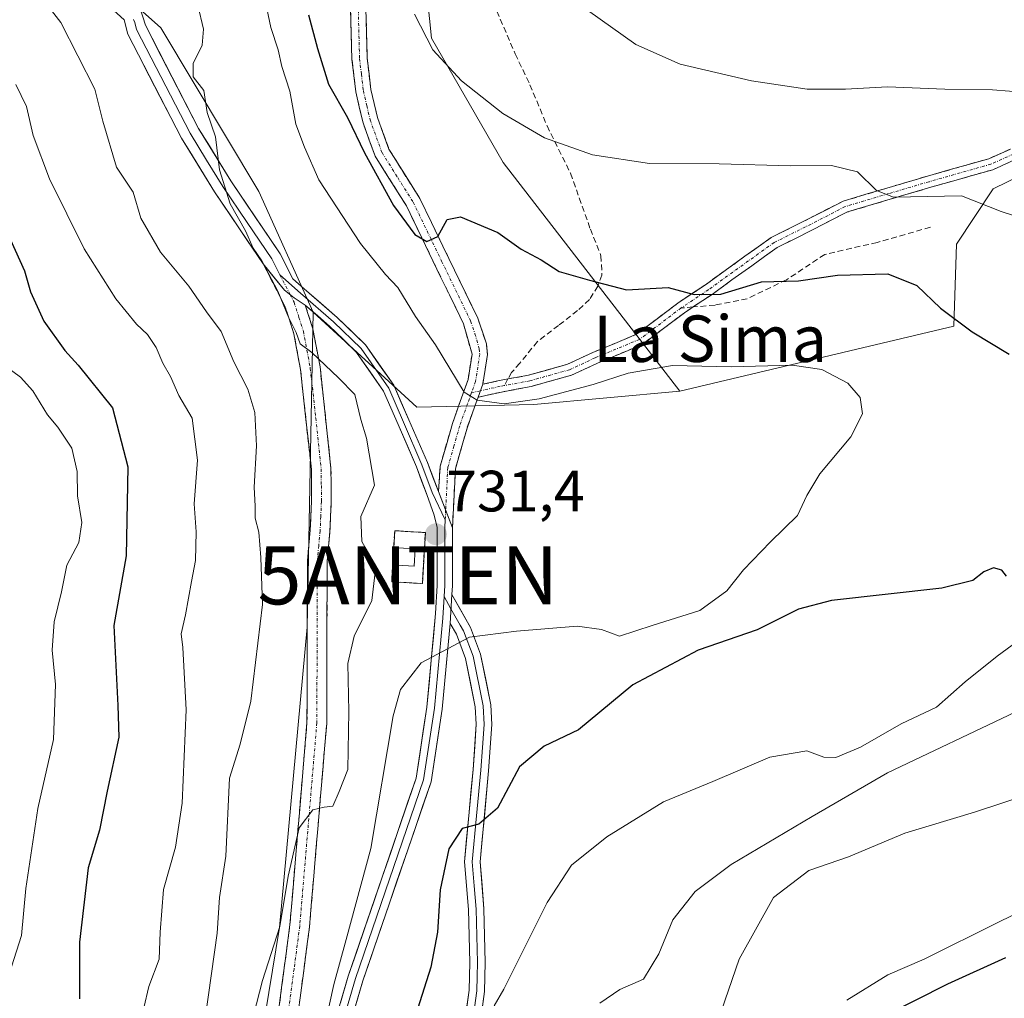
# Model space of a CAD drawing. Units: metres. Extents: x 573433 to 576877, y 4719568 to 4721918.
# Drawn here: x 573580 to 573749, y 4720472 to 4720640 of the extents above; entities that cross this region are included whole.
import ezdxf
from ezdxf.enums import TextEntityAlignment as Align

# ---------------------------------------------------------------- set-up
doc = ezdxf.new("R2010")
doc.units = ezdxf.units.M
doc.header["$MEASUREMENT"] = 0
for name, pattern in [('TRAZO_Y_PUNTO', [1, 0.5, -0.25, 0, -0.25]), ('TRAZOS', [0.75, 0.5, -0.25]), ('TRAZOSX2', [1.5, 1, -0.5])]:
    doc.linetypes.add(name, pattern=pattern)
doc.layers.get('0').update_dxf_attribs({"lineweight": 5})
for name, color, linetype, lineweight in [('Alambrada', 19, 'TRAZOS', 0), ('Antena puntual', 7, 'Continuous', 0), ('Arbolado forestal CxS', 92, 'Continuous', 0), ('Camino', 19, 'TRAZOSX2', 0), ('Camino Cxs', 19, 'Continuous', 0), ('Camino eje', 19, 'TRAZO_Y_PUNTO', 0), ('Carátula', 7, 'Continuous', 5), ('Curva de nivel maestra', 36, 'Continuous', 30), ('Curva de nivel normal', 36, 'Continuous', 0), ('Edificación ligera', 1, 'Continuous', 0), ('Edificación ligera Cxs', 1, 'Continuous', 0), ('Instalación de telecomunicaciones y medición', 135, 'TRAZOSX2', 0), ('Instalación de telecomunicaciones y medición Cxs', 135, 'Continuous', 0), ('Layer 0', 7, 'Continuous', 0), ('Matorral CxS', 135, 'Continuous', 0), ('Pastizal CxS', 92, 'Continuous', 0), ('Punto de cota en terreno', 7, 'Continuous', 0), ('Rótulo de punto de cota en terreno', 19, 'Continuous', 0), ('Senda', 19, 'TRAZOSX2', 0), ('Texto cartográfico', 19, 'Continuous', 0)]:
    doc.layers.add(name, color=color, linetype=linetype, lineweight=lineweight)
doc.styles.add('Arial', font='txt', dxfattribs={"height": 0.2})

# ---------------------------------------------------------------- blocks, each defined once
blk = doc.blocks.new('*U191')
at = {"layer": 'Curva de nivel normal', "color": 36, "linetype": 'Continuous', "lineweight": 0}
for points in [[(573647.74, 4720641.19, 720), (573650.91, 4720635.06, 720), (573655.82, 4720629.73, 720), (573662.95, 4720624.09, 720), (573670.11, 4720619.93, 720), (573678.38, 4720616.97, 720), (573688.23, 4720615.48, 720), (573700.18, 4720615.44, 720), (573712.51, 4720615.11, 720), (573719.56, 4720615.17, 720), (573724, 4720614.08, 720), (573727.28, 4720610.87, 720), (573730.23, 4720609.69, 720), (573741.93, 4720609.95, 720), (573748.72, 4720607.2, 720), (573765.62, 4720601.79, 720)], [(573756.02, 4720536.53, 720), (573748.04, 4720530.63, 720), (573742.56, 4720526.25, 720), (573737.62, 4720521.88, 720), (573731.51, 4720518.98, 720), (573724.51, 4720514.95, 720), (573720.27, 4720513.2, 720), (573718.21, 4720513.28, 720), (573715.27, 4720514.34, 720), (573708.93, 4720513.24, 720), (573699.12, 4720509.04, 720), (573690.59, 4720505.54, 720), (573680.84, 4720499.51, 720), (573674.8, 4720494.67, 720), (573670.59, 4720488.23, 720), (573663.14, 4720473.28, 720), (573661.46, 4720470.41, 720)]]:
    blk.add_polyline3d(points, dxfattribs=at)
blk = doc.blocks.new('5PATER')
at = {"layer": 'Carátula', "linetype": 'Continuous', "lineweight": 5}
h = blk.add_hatch(color=250, dxfattribs=at)
edge = h.paths.add_edge_path()
edge.add_ellipse((0, 0.01), major_axis=(-1.33, -1.34), ratio=0.999422, start_angle=0, end_angle=360)
blk = doc.blocks.new('5ANTEN')
blk.add_text('5ANTEN', height=10).set_placement((0, 0), align=Align.MIDDLE_CENTER)

msp = doc.modelspace()

# ---------------------------------------------------------------- linework, layer by layer
at = {"layer": 'Alambrada', "color": 19, "linetype": 'TRAZOS', "lineweight": 0}
msp.add_polyline3d([(573649.1, 4720543.15, 731.19), (573649.62, 4720551.93, 731.68), (573644.35, 4720552.25, 732.95), (573643.82, 4720543.46, 733.45), (573649.1, 4720543.15, 731.19)], dxfattribs=at)
at = {"layer": 'Arbolado forestal CxS', "color": 92, "linetype": 'Continuous', "lineweight": 0}
for points in [[(573452.22, 4720293.29, 748.39), (573448.06, 4720686.41, 785.58), (573454.09, 4720694.05, 781.77), (573457.04, 4720713.69, 774.42), (573449.18, 4720724.49, 772.95), (573447.64, 4720726.13, 772.82), (573447.11, 4720776.52, 757), (573470.08, 4720769.45, 756.18), (573488.09, 4720763.82, 756.45), (573503.86, 4720767.2, 754.57), (573516.24, 4720764.95, 753.22), (573527.5, 4720753.69, 750.74), (573544.39, 4720721.04, 744.13), (573565.78, 4720677.12, 739.42), (573582.67, 4720657.98, 737.07), (573604.06, 4720638.84, 735.35), (573620.95, 4720610.69, 734.53), (573630.29, 4720589.91, 734.23), (573629.28, 4720535.64, 735.99), (573624.49, 4720483.94, 734.24), (573610.52, 4720398.57, 732.23)], [(573503.86, 4720767.2, 754.57), (573516.24, 4720764.95, 753.22), (573527.5, 4720753.69, 750.74), (573544.39, 4720721.04, 744.13), (573565.78, 4720677.12, 739.42), (573582.67, 4720657.98, 737.07), (573604.06, 4720638.84, 735.35), (573620.95, 4720610.69, 734.53), (573630.29, 4720589.91, 734.23)], [(573630.29, 4720589.91, 734.23), (573629.28, 4720535.64, 735.99), (573624.49, 4720483.94, 734.24), (573610.52, 4720398.57, 732.23), (573582.32, 4720372.38, 735.52), (573566.78, 4720393.97, 744.94), (573510.55, 4720362.8, 741.26), (573487.29, 4720349.91, 743.56), (573475.88, 4720334.17, 742.86), (573474.05, 4720317.56, 741.72), (573477.22, 4720306.29, 740.17)]]:
    msp.add_polyline3d(points, dxfattribs=at)
at = {"layer": 'Camino', "color": 19, "linetype": 'TRAZOSX2', "lineweight": 0}
for points in [[(573636.35, 4720673.16), (573638.55, 4720660.93), (573639.04, 4720655.14), (573639.61, 4720633.64), (573640.24, 4720628.26), (573641.38, 4720623.4), (573643.35, 4720617.94), (573648.66, 4720609.48), (573658.63, 4720588.87), (573660.13, 4720584.46), (573660.31, 4720582.58), (573659.49, 4720577.47)], [(573651.88, 4720558.99), (573652.17, 4720563.35), (573654.28, 4720570.74), (573656.97, 4720578.27), (573657.65, 4720582.66), (573656.18, 4720587.87), (573646.35, 4720608.2), (573640.96, 4720616.77), (573638.84, 4720622.65), (573637.64, 4720627.81), (573636.97, 4720633.45), (573636.4, 4720655)], [(573663.83, 4720578.38), (573667.37, 4720579.04), (573674.08, 4720580.92), (573678.47, 4720582.95), (573685.99, 4720586.09), (573693.06, 4720591.43), (573697.83, 4720594.61), (573704.64, 4720599.52), (573709.15, 4720602.74), (573715.57, 4720605.95), (573721.52, 4720609), (573729.07, 4720611.25), (573736.06, 4720613.32), (573746.63, 4720616.32), (573761.51, 4720622.96)], [(573762.29, 4720621.12), (573747.32, 4720614.43), (573736.62, 4720611.4), (573729.64, 4720609.34), (573722.27, 4720607.14), (573716.47, 4720604.16), (573710.19, 4720601.02), (573705.81, 4720597.89), (573698.97, 4720592.96), (573695.7, 4720590.78)], [(573614.65, 4720403.14), (573615.26, 4720416.7), (573617.57, 4720438.7), (573620.71, 4720454.48), (573624.34, 4720469.51), (573626.3, 4720484.38), (573629.24, 4720519.21), (573629.32, 4720547.15), (573629.81, 4720552.32), (573630.03, 4720557.31), (573629.99, 4720562.8), (573628.13, 4720579.99), (573626.98, 4720586.17), (573625.45, 4720590.94), (573621.7, 4720598.21)], [(573628.95, 4720591.11), (573630.26, 4720587), (573631.49, 4720580.49), (573633.37, 4720563), (573633.42, 4720557.25), (573633.18, 4720552.09), (573632.71, 4720546.99), (573632.63, 4720519.06), (573629.67, 4720484.02), (573627.67, 4720468.89), (573624.02, 4720453.75), (573620.92, 4720438.19), (573618.64, 4720416.44), (573618.52, 4720413.85)], [(573695.7, 4720590.78), (573694.21, 4720589.79), (573686.99, 4720584.34), (573679.27, 4720581.12), (573674.77, 4720579.03), (573667.83, 4720577.09), (573662.72, 4720576.14), (573658.69, 4720575.25)], [(573659.49, 4720577.47), (573662.32, 4720578.1), (573663.83, 4720578.38)], [(573658.69, 4720575.25), (573656.79, 4720569.94), (573654.79, 4720562.91), (573654.28, 4720552.74)]]:
    msp.add_lwpolyline(points, dxfattribs=at)
at = {"layer": 'Camino Cxs', "color": 19, "linetype": 'Continuous', "lineweight": 0}
for points in [[(573621.7, 4720598.21), (573625.38, 4720593.65), (573627.02, 4720592.38), (573628.95, 4720591.11)], [(573659.49, 4720577.47), (573658.69, 4720575.25)], [(573659.49, 4720577.47), (573658.69, 4720575.25)], [(573651.88, 4720558.99), (573654.28, 4720552.74)]]:
    msp.add_lwpolyline(points, dxfattribs=at)
for points in [[(573639.38, 4720642.24, 721.49), (573639.5, 4720637.94, 721.93), (573639.61, 4720633.64, 722.44), (573639.93, 4720630.95, 722.72), (573640.24, 4720628.26, 722.98), (573641.38, 4720623.4, 723.21), (573642.37, 4720620.67, 723.34), (573643.35, 4720617.94, 723.58), (573646.01, 4720613.71, 723.89), (573648.66, 4720609.48, 724.2), (573650.65, 4720605.36, 724.66), (573652.65, 4720601.24, 725.13), (573654.64, 4720597.11, 725.73), (573656.64, 4720592.99, 726.43), (573658.63, 4720588.87, 727.19), (573660.13, 4720584.46, 728.34), (573660.31, 4720582.58, 728.71), (573659.9, 4720580.03, 728.95), (573659.49, 4720577.47, 729.31), (573659.49, 4720577.47, 729.31), (573658.69, 4720575.25, 729.74), (573658.14, 4720573.71, 730.03), (573656.79, 4720569.94, 730.73), (573655.79, 4720566.43, 731.18), (573654.79, 4720562.91, 731.48), (573654.62, 4720559.52, 731.71), (573654.45, 4720556.13, 731.68), (573654.28, 4720552.74, 731.52), (573653.08, 4720555.86, 731.58), (573651.88, 4720558.99, 731.54), (573652.17, 4720563.35, 731.38), (573653.23, 4720567.05, 731.24), (573654.28, 4720570.74, 730.84), (573655.63, 4720574.51, 730.08), (573656.97, 4720578.27, 729.09), (573657.65, 4720582.66, 728.41), (573656.92, 4720585.27, 727.86), (573656.18, 4720587.87, 727.43), (573654.21, 4720591.94, 726.77), (573652.25, 4720596, 725.86), (573650.28, 4720600.07, 725.58), (573648.32, 4720604.13, 724.81), (573646.35, 4720608.2, 724.35), (573644.55, 4720611.06, 724.69), (573642.76, 4720613.91, 724.15), (573640.96, 4720616.77, 724.1), (573639.9, 4720619.71, 724.18), (573638.84, 4720622.65, 724.17), (573638.24, 4720625.23, 723.85), (573637.64, 4720627.81, 723.38), (573637.31, 4720630.63, 722.91), (573636.97, 4720633.45, 722.45), (573636.86, 4720637.76, 722.09), (573636.74, 4720642.07, 721.65)], [(573751.06, 4720616.11, 717.96), (573747.32, 4720614.43, 718.19), (573743.75, 4720613.42, 718.36), (573740.18, 4720612.41, 718.85), (573736.62, 4720611.4, 719.49), (573733.13, 4720610.37, 719.68), (573729.64, 4720609.34, 719.92), (573725.95, 4720608.24, 720.43), (573722.27, 4720607.14, 721.44), (573719.37, 4720605.65, 722.16), (573716.47, 4720604.16, 722.34), (573713.33, 4720602.59, 722.77), (573710.19, 4720601.02, 723.34), (573708, 4720599.46, 723.64), (573705.81, 4720597.89, 723.88), (573702.39, 4720595.43, 724.53), (573698.97, 4720592.96, 725.02), (573696.59, 4720591.38, 725.65), (573694.21, 4720589.79, 725.88), (573690.6, 4720587.07, 726.52), (573686.99, 4720584.34, 727.27), (573683.13, 4720582.73, 727.51), (573679.27, 4720581.12, 728.19), (573674.77, 4720579.03, 728.55), (573671.3, 4720578.06, 728.63), (573667.83, 4720577.09, 729.17), (573665.27, 4720576.62, 729.38), (573662.72, 4720576.14, 729.56), (573658.69, 4720575.25, 729.73), (573658.69, 4720575.25, 729.73), (573659.49, 4720577.47, 729.31), (573662.32, 4720578.1, 729.18), (573664.85, 4720578.57, 728.88), (573667.37, 4720579.04, 728.61), (573670.73, 4720579.98, 728.25), (573674.08, 4720580.92, 728.15), (573678.47, 4720582.95, 727.54), (573682.23, 4720584.52, 726.86), (573685.99, 4720586.09, 726.69), (573689.52, 4720588.76, 725.72), (573693.06, 4720591.43, 725.37), (573695.44, 4720593.02, 725.02), (573697.83, 4720594.61, 724.69), (573701.23, 4720597.06, 724.29), (573704.64, 4720599.52, 723.65), (573706.9, 4720601.13, 723.27), (573709.15, 4720602.74, 722.87), (573712.36, 4720604.34, 722.38), (573715.57, 4720605.95, 722.1), (573718.54, 4720607.48, 721.65), (573721.52, 4720609, 720.89), (573725.29, 4720610.13, 720.25), (573729.07, 4720611.25, 719.73), (573732.57, 4720612.29, 719.31), (573736.06, 4720613.32, 718.94), (573739.59, 4720614.32, 718.42), (573743.11, 4720615.32, 718.02), (573746.63, 4720616.32, 717.7), (573750.35, 4720617.98, 717.36)], [(573624.34, 4720469.51, 733.59), (573624.99, 4720474.47, 733.76), (573625.65, 4720479.42, 734.04), (573626.3, 4720484.38, 734.07), (573626.72, 4720489.36, 734.31), (573627.14, 4720494.33, 734.63), (573627.56, 4720499.31, 734.97), (573627.98, 4720504.28, 735.3), (573628.4, 4720509.26, 735.66), (573628.82, 4720514.23, 735.88), (573629.24, 4720519.21, 736.15), (573629.25, 4720523.87, 736.22), (573629.27, 4720528.52, 736.31), (573629.28, 4720533.18, 736.69), (573629.29, 4720537.84, 737), (573629.31, 4720542.49, 736.98), (573629.32, 4720547.15, 736.67), (573629.57, 4720549.74, 736.45), (573629.81, 4720552.32, 736.29), (573630.03, 4720557.31, 736.02), (573630.01, 4720560.06, 735.98), (573629.99, 4720562.8, 736), (573629.53, 4720567.1, 735.98), (573629.06, 4720571.4, 735.93), (573628.6, 4720575.69, 735.86), (573628.13, 4720579.99, 735.63), (573627.56, 4720583.08, 735.25), (573626.98, 4720586.17, 734.93), (573626.22, 4720588.56, 734.94), (573625.45, 4720590.94, 735.18), (573623.58, 4720594.58, 735.43), (573621.7, 4720598.21, 734.9), (573623.54, 4720595.93, 735.19), (573625.38, 4720593.65, 734.93), (573627.02, 4720592.38, 734.53), (573628.95, 4720591.11, 734.43), (573628.95, 4720591.11, 734.43), (573630.26, 4720587, 734.52), (573630.88, 4720583.75, 735.03), (573631.49, 4720580.49, 735.07), (573631.96, 4720576.12, 735.09), (573632.43, 4720571.75, 735.24), (573632.9, 4720567.37, 735.48), (573633.37, 4720563, 735.62), (573633.4, 4720560.13, 735.69), (573633.42, 4720557.25, 735.68), (573633.3, 4720554.67, 735.58), (573633.18, 4720552.09, 735.63), (573632.95, 4720549.54, 735.79), (573632.71, 4720546.99, 735.99), (573632.7, 4720542.34, 736.26), (573632.68, 4720537.68, 736.2), (573632.67, 4720533.03, 735.84), (573632.66, 4720528.37, 735.66), (573632.64, 4720523.72, 735.48), (573632.63, 4720519.06, 735.64), (573632.26, 4720514.68, 735.52), (573631.89, 4720510.3, 735.29), (573631.52, 4720505.92, 735.03), (573631.15, 4720501.54, 734.8), (573630.78, 4720497.16, 734.62), (573630.41, 4720492.78, 734.43), (573630.04, 4720488.4, 734.23), (573629.67, 4720484.02, 733.99), (573629.17, 4720480.24, 733.36), (573628.67, 4720476.46, 732.92), (573628.17, 4720472.67, 732.72), (573627.67, 4720468.89, 732.7)]]:
    msp.add_polyline3d(points, dxfattribs=at)
at = {"layer": 'Camino eje', "color": 19, "linetype": 'TRAZO_Y_PUNTO', "lineweight": 0}
for points in [[(573635.02, 4720673.14), (573637.24, 4720660.76), (573637.72, 4720655.07), (573638.29, 4720633.55), (573638.61, 4720630.86), (573638.94, 4720628.04), (573639.54, 4720625.46), (573640.11, 4720623.03), (573642.16, 4720617.36), (573644.85, 4720613.07), (573647.51, 4720608.84), (573652.42, 4720598.68), (573657.41, 4720588.37), (573658.16, 4720586.17), (573658.89, 4720583.56), (573658.98, 4720582.62), (573658.26, 4720577.95), (573657.57, 4720576.03)], [(573761.9, 4720622.04), (573746.98, 4720615.38), (573736.34, 4720612.36), (573729.35, 4720610.3), (573721.89, 4720608.07), (573716.02, 4720605.06), (573709.67, 4720601.88), (573705.22, 4720598.71), (573698.4, 4720593.79), (573693.64, 4720590.61)], [(573624.58, 4720596.33), (573626.34, 4720592.9)], [(573626.34, 4720592.9), (573627.02, 4720591.59), (573627.86, 4720588.97), (573628.62, 4720586.59), (573629.24, 4720583.33), (573629.81, 4720580.24), (573630.74, 4720571.65), (573631.68, 4720562.9), (573631.71, 4720560.03), (573631.73, 4720557.28), (573631.61, 4720554.7), (573631.5, 4720552.21), (573631.26, 4720549.66), (573631.02, 4720547.07), (573630.94, 4720519.14), (573627.99, 4720484.2), (573627.01, 4720476.77), (573626.01, 4720469.2), (573623.73, 4720459.79), (573622.37, 4720454.12), (573619.25, 4720438.45), (573616.95, 4720416.57), (573616.89, 4720415.28), (573617.13, 4720410.24)], [(573693.64, 4720590.61), (573686.49, 4720585.21), (573678.87, 4720582.04), (573674.43, 4720579.97), (573667.6, 4720578.07), (573663.2, 4720577.24)], [(573663.2, 4720577.24), (573662.52, 4720577.12), (573659.09, 4720576.36)], [(573657.57, 4720576.03), (573656.88, 4720574.11), (573655.54, 4720570.34), (573654.54, 4720566.83), (573653.48, 4720563.13), (573653.11, 4720555.79)], [(573659.09, 4720576.36), (573657.57, 4720576.03)], [(573653.11, 4720555.79), (573653.03, 4720554.1)]]:
    msp.add_lwpolyline(points, dxfattribs=at)
at = {"layer": 'Curva de nivel maestra', "color": 36, "linetype": 'Continuous', "lineweight": 30}
for points in [[(573629.52, 4720641.1, 725), (573631.05, 4720635.3, 725), (573632.93, 4720629.18, 725), (573636.24, 4720623.4, 725), (573639.15, 4720617.35, 725), (573644.13, 4720608.28, 725), (573647.8, 4720603.28, 725), (573649.89, 4720602.06, 725), (573651.79, 4720602.92, 725), (573653.38, 4720605.83, 725), (573655.68, 4720606.32, 725), (573662.07, 4720603.63, 725), (573666.1, 4720600.74, 725), (573669.57, 4720598.93, 725), (573672.66, 4720596.9, 725), (573677.88, 4720595.41, 725), (573684.24, 4720593.73, 725), (573691.41, 4720594.11, 725), (573695.9, 4720592.94, 725), (573700.49, 4720593.01, 725), (573707.5, 4720595.12, 725), (573713.84, 4720595.26, 725), (573720.59, 4720596.29, 725), (573729.24, 4720596.51, 725), (573734.22, 4720594.48, 725), (573738.3, 4720590.6, 725), (573743.78, 4720586.53, 725), (573750.11, 4720582.67, 725)], [(573578.19, 4720602.33, 750), (573580.58, 4720597.03, 750), (573581.65, 4720593.4, 750), (573583.94, 4720588.36, 750), (573587.56, 4720583.29, 750), (573589.87, 4720580.78, 750), (573595.76, 4720573.39, 750), (573598.37, 4720563.24, 750), (573598.1, 4720547.94, 750), (573595.98, 4720535.9, 750), (573596.67, 4720522.15, 750), (573596.86, 4720516.69, 750), (573594.84, 4720507.39, 750), (573593.54, 4720500.7, 750), (573591.55, 4720494.17, 750), (573590.1, 4720481.37, 750), (573590.06, 4720471.65, 750)], [(573749.65, 4720544.45, 725), (573748.87, 4720545.46, 725), (573747.41, 4720545.83, 725), (573745.76, 4720545.16, 725), (573743.84, 4720543.65, 725), (573738.51, 4720542.33, 725), (573719.51, 4720540.25, 725), (573713.84, 4720538.74, 725), (573706.76, 4720535.16, 725), (573696.57, 4720531.67, 725), (573685.31, 4720525.72, 725), (573675.96, 4720517.94, 725), (573670.07, 4720515.15, 725), (573665.85, 4720511.57, 725), (573662.01, 4720504.48, 725), (573658.82, 4720501.72, 725), (573655.96, 4720500.96, 725), (573653.67, 4720497.44, 725), (573652.16, 4720490.43, 725), (573651.69, 4720483.12, 725), (573650.54, 4720477.11, 725), (573647.54, 4720467.48, 725)], [(573749.51, 4720478.67, 700), (573739.51, 4720474.17, 700), (573728.51, 4720468.58, 700)]]:
    msp.add_polyline3d(points, dxfattribs=at)
at = {"layer": 'Curva de nivel normal', "color": 36, "linetype": 'Continuous', "lineweight": 0}
for points in [[(573581.06, 4720647.31, 740), (573586.88, 4720639.8, 740), (573592.7, 4720628.28, 740), (573594.08, 4720622.81, 740), (573596.45, 4720614.85, 740), (573599.34, 4720610.56, 740), (573600.62, 4720606.1, 740), (573604.03, 4720600.25, 740), (573608.92, 4720594.36, 740), (573611.92, 4720589.93, 740), (573614.47, 4720586.58, 740), (573616.67, 4720581.33, 740), (573619.05, 4720576.62, 740), (573620.27, 4720572.6, 740), (573620.57, 4720566.85, 740), (573620.12, 4720559.74, 740), (573620.33, 4720556.47, 740), (573620.34, 4720554.43, 740), (573620.97, 4720551.98, 740), (573621.32, 4720547.61, 740), (573621.59, 4720539.57, 740), (573619.6, 4720522.92, 740), (573617.71, 4720515.49, 740), (573615.9, 4720509.62, 740), (573615.26, 4720496.21, 740), (573614.16, 4720489.06, 740), (573613.75, 4720482.96, 740), (573610.22, 4720457.62, 740)], [(573621.4, 4720646.6, 730), (573622.99, 4720638.9, 730), (573624.26, 4720635.04, 730), (573624.92, 4720632.2, 730), (573626.26, 4720627.97, 730), (573627.29, 4720622.25, 730), (573628.81, 4720618.3, 730), (573631.3, 4720612.69, 730), (573638.45, 4720601.7, 730), (573642.77, 4720596.35, 730), (573644.88, 4720594.12, 730), (573647.92, 4720589.17, 730), (573651.35, 4720584.26, 730), (573656.28, 4720576.12, 730), (573658.56, 4720574.71, 730), (573663.16, 4720574.1, 730), (573669.22, 4720574.94, 730), (573678.53, 4720577.43, 730), (573684.52, 4720579.37, 730), (573692.18, 4720580.69, 730), (573702.27, 4720580.49, 730), (573712.79, 4720580.74, 730), (573717.88, 4720580.04, 730), (573722.36, 4720577.68, 730), (573724.48, 4720575.18, 730), (573724.87, 4720572.37, 730), (573722.85, 4720568.4, 730), (573717.53, 4720562.03, 730), (573715.27, 4720558.33, 730), (573713.71, 4720554.89, 730), (573709.06, 4720550.34, 730), (573704.37, 4720545.54, 730), (573701.52, 4720541.87, 730), (573696.85, 4720538.49, 730), (573688.65, 4720535.95, 730), (573683.04, 4720534.07, 730), (573679.94, 4720535.21, 730), (573675.73, 4720535.82, 730), (573665.32, 4720534.96, 730), (573657.23, 4720533.89, 730), (573648.88, 4720529.49, 730), (573645.36, 4720524.9, 730), (573644.08, 4720520.37, 730), (573640.21, 4720497.5, 730), (573636, 4720481.87, 730), (573633.86, 4720474.11, 730), (573631.74, 4720464.44, 730)], [(573610.47, 4720642.74, 735), (573611.42, 4720638.6, 735), (573611.18, 4720635.85, 735), (573609.64, 4720632.71, 735), (573609.66, 4720630.43, 735), (573611.5, 4720628.06, 735), (573612.06, 4720624.28, 735), (573613.48, 4720620.06, 735), (573614.17, 4720614.42, 735), (573615.99, 4720608.57, 735), (573618.66, 4720603.91, 735), (573619.98, 4720600.89, 735), (573621.46, 4720598.71, 735), (573624.24, 4720593.48, 735), (573626.08, 4720589.03, 735), (573627.39, 4720586.41, 735), (573628.06, 4720584.46, 735), (573630.08, 4720582.94, 735), (573634.65, 4720578.56, 735), (573637.45, 4720575.7, 735), (573638.5, 4720571.43, 735), (573639.51, 4720568.18, 735), (573640.88, 4720560.08, 735), (573638.49, 4720554.68, 735), (573638.66, 4720550.41, 735), (573641.09, 4720546.1, 735), (573640.43, 4720540.26, 735), (573637.37, 4720534.1, 735), (573636.25, 4720529.38, 735), (573636.45, 4720521.14, 735), (573636.28, 4720511.14, 735), (573634.8, 4720507.36, 735), (573633.69, 4720504.84, 735), (573632.18, 4720504.65, 735), (573630.24, 4720504.17, 735), (573627.88, 4720501.11, 735), (573625.99, 4720492.77, 735), (573624.55, 4720484.11, 735), (573621.6, 4720474.77, 735), (573619.49, 4720466.77, 735)], [(573677.53, 4720641.91, 715), (573685.85, 4720636.01, 715), (573693.47, 4720632.58, 715), (573705.79, 4720629.71, 715), (573715.33, 4720628.32, 715), (573721.94, 4720628.28, 715), (573729.18, 4720628.72, 715), (573739.06, 4720628.31, 715), (573747.26, 4720628.19, 715), (573753.13, 4720627.72, 715)], [(573579.14, 4720629.08, 745), (573580.98, 4720625.32, 745), (573582.08, 4720620.34, 745), (573584.92, 4720612.84, 745), (573590.87, 4720600.79, 745), (573596.32, 4720592.19, 745), (573599.91, 4720587.81, 745), (573601.8, 4720586.04, 745), (573603.25, 4720583.83, 745), (573604.42, 4720581.12, 745), (573605.76, 4720578.82, 745), (573607.16, 4720575.54, 745), (573609.5, 4720571.61, 745), (573610.4, 4720564.38, 745), (573609.84, 4720556.86, 745), (573610.15, 4720552.04, 745), (573610.07, 4720547.1, 745), (573609.33, 4720543.51, 745), (573608.33, 4720537.76, 745), (573607.58, 4720534.52, 745), (573607.87, 4720532.12, 745), (573608.46, 4720521.43, 745), (573607.77, 4720505.35, 745), (573606.63, 4720497.75, 745), (573604.56, 4720490.44, 745), (573603.94, 4720483.11, 745), (573603.79, 4720478.44, 745), (573602.01, 4720473.77, 745), (573599.42, 4720462.72, 745)], [(573577.27, 4720580.67, 755), (573579.92, 4720578.71, 755), (573582.06, 4720576.33, 755), (573584.54, 4720572.21, 755), (573586.36, 4720570.06, 755), (573588.73, 4720566.46, 755), (573589.7, 4720562.43, 755), (573589.74, 4720558.24, 755), (573590.45, 4720553.67, 755), (573589.96, 4720550.24, 755), (573587.92, 4720546.34, 755), (573587, 4720541.72, 755), (573585.72, 4720536.57, 755), (573585.38, 4720531.7, 755), (573585.92, 4720525.78, 755), (573585.6, 4720516.27, 755), (573582.89, 4720504.42, 755), (573580.84, 4720490.65, 755), (573580.09, 4720482.55, 755), (573578.37, 4720477.15, 755)], [(573751.17, 4720520.98, 715), (573729.17, 4720510.54, 715), (573716.18, 4720503.03, 715), (573702.24, 4720494.76, 715), (573696.08, 4720490.13, 715), (573692.24, 4720485.21, 715), (573689.81, 4720479.37, 715), (573687.19, 4720475.04, 715), (573683.11, 4720473.24, 715), (573679.64, 4720470.91, 715)], [(573764.51, 4720510.52, 710), (573744.17, 4720503.78, 710), (573732.17, 4720500.18, 710), (573722.46, 4720496.08, 710), (573715.61, 4720493.74, 710), (573709.55, 4720489.06, 710), (573703.63, 4720478.44, 710), (573699.97, 4720467.77, 710)], [(573764.67, 4720492.83, 705), (573748.38, 4720484.87, 705), (573735.51, 4720478.46, 705), (573729.24, 4720475.74, 705), (573722.17, 4720471.38, 705)]]:
    msp.add_polyline3d(points, dxfattribs=at)
at = {"layer": 'Edificación ligera', "color": 1, "linetype": 'Continuous', "lineweight": 0}
msp.add_polyline3d([(573647.87, 4720549.13, 731.74), (573647.69, 4720546.14, 731.6), (573644.7, 4720546.32, 732.81), (573644.87, 4720549.31, 732.7), (573647.87, 4720549.13, 731.74)], dxfattribs=at)
at = {"layer": 'Edificación ligera Cxs', "color": 1, "linetype": 'Continuous', "lineweight": 0}
msp.add_polyline3d([(573647.87, 4720549.13, 731.74), (573647.69, 4720546.14, 731.6), (573644.7, 4720546.32, 732.81), (573644.87, 4720549.31, 732.7), (573647.87, 4720549.13, 731.74)], close=True, dxfattribs=at)
at = {"layer": 'Instalación de telecomunicaciones y medición', "color": 135, "linetype": 'TRAZOSX2', "lineweight": 0}
msp.add_polyline3d([(573649.1, 4720543.15, 731.19), (573649.62, 4720551.93, 731.68), (573644.35, 4720552.25, 732.95), (573643.82, 4720543.46, 733.45), (573649.1, 4720543.15, 731.19)], dxfattribs=at)
at = {"layer": 'Instalación de telecomunicaciones y medición Cxs', "color": 135, "linetype": 'Continuous', "lineweight": 0}
msp.add_polyline3d([(573649.1, 4720543.15, 731.19), (573643.82, 4720543.46, 733.45), (573644.35, 4720552.25, 732.95), (573649.62, 4720551.93, 731.68), (573649.1, 4720543.15, 731.19)], close=True, dxfattribs=at)
at = {"layer": 'Layer 0', "linetype": 'Continuous', "lineweight": 0}
for points in [[(573597.74, 4720640.26), (573586.48, 4720650.5), (573575.36, 4720659.55), (573569.85, 4720664.79), (573566.39, 4720668.96), (573562.85, 4720676.72), (573551.94, 4720695.94), (573539.9, 4720720.18), (573536.03, 4720730.53), (573531.55, 4720739.09), (573528.27, 4720744.05), (573524.84, 4720748.32), (573518.03, 4720754.74), (573511.39, 4720758.86), (573503.84, 4720761.38), (573496.17, 4720762.25), (573487.95, 4720761.43), (573477.68, 4720762.41), (573471.86, 4720763.48), (573461.44, 4720765.88), (573451.67, 4720768.64), (573447.17, 4720770.36)], [(573600.44, 4720642.37), (573601.41, 4720639.32), (573610.57, 4720621.53), (573616.15, 4720612.48), (573624.62, 4720599.94), (573626.83, 4720595.65), (573628.78, 4720593.91), (573634.46, 4720588.97), (573639.31, 4720584.28), (573644.19, 4720577.29), (573646.77, 4720571.32), (573649.96, 4720563.99), (573651.88, 4720558.99)], [(573621.7, 4720598.21), (573613.31, 4720610.64), (573607.62, 4720619.86), (573598.4, 4720637.77), (573597.74, 4720640.26)], [(573599.39, 4720640.3), (573599.58, 4720639.77), (573599.91, 4720638.55), (573609.1, 4720620.7), (573611.94, 4720616.09), (573614.73, 4720611.56), (573618.93, 4720605.35), (573623.16, 4720599.08), (573624.58, 4720596.33)], [(573621.7, 4720598.21), (573625.38, 4720593.65), (573627.02, 4720592.38), (573628.95, 4720591.11)], [(573624.58, 4720596.33), (573628.11, 4720593.16), (573633.79, 4720588.23), (573638.55, 4720583.63), (573643.31, 4720576.8), (573645.85, 4720570.93), (573649.03, 4720563.62), (573650.77, 4720558.86), (573653.03, 4720554.1)], [(573618.52, 4720413.85), (573621.84, 4720423.28), (573626.97, 4720443.55), (573636.34, 4720475.53), (573648.03, 4720509.66), (573649.87, 4720521.85), (573651.37, 4720537.99), (573651.65, 4720542.83), (573651.64, 4720552.81), (573651.15, 4720554.91), (573649.85, 4720558.47), (573648.1, 4720563.25), (573644.93, 4720570.53), (573642.43, 4720576.31), (573637.78, 4720582.97), (573633.11, 4720587.49), (573628.95, 4720591.11)], [(573651.88, 4720558.99), (573654.28, 4720552.74)], [(573653.03, 4720554.1), (573652.96, 4720552.78), (573652.97, 4720542.8), (573652.86, 4720540.9)], [(573654.28, 4720552.74), (573654.29, 4720542.76), (573654.2, 4720541.25)], [(573652.86, 4720540.9), (573652.62, 4720537.19), (573651.18, 4720521.69), (573649.32, 4720509.35), (573637.6, 4720475.13), (573628.24, 4720443.21), (573623.11, 4720422.9), (573619.93, 4720413.87), (573618.89, 4720411.24), (573617.25, 4720407.64)], [(573652.86, 4720540.9), (573654.03, 4720538.81)], [(573654.2, 4720541.25), (573653.86, 4720536.29)], [(573654.2, 4720541.25), (573653.86, 4720536.29)], [(573654.2, 4720541.25), (573657.39, 4720535.6), (573659.12, 4720531), (573660.88, 4720522.24), (573661.07, 4720518.89), (573660.5, 4720510.9), (573659.04, 4720495.21), (573659.7, 4720487.15), (573659.94, 4720477.88), (573659.81, 4720472.9), (573655.91, 4720444.26)], [(573654.03, 4720538.81), (573655.63, 4720535.99), (573656.17, 4720535.03), (573657.83, 4720530.63), (573659.55, 4720522.07), (573659.73, 4720518.9), (573659.44, 4720514.91), (573659.17, 4720511.01), (573658.44, 4720503.17), (573657.69, 4720495.22), (573658.03, 4720491.11), (573658.36, 4720487.08), (573658.6, 4720477.88), (573658.54, 4720475.5), (573658.47, 4720473.01), (573656.52, 4720458.69)], [(573653.86, 4720536.29), (573652.49, 4720521.53), (573650.6, 4720509.03), (573638.86, 4720474.73), (573629.51, 4720442.86)], [(573653.25, 4720444.57), (573657.13, 4720473.11), (573657.26, 4720477.88), (573657.02, 4720487), (573656.34, 4720495.22), (573657.83, 4720511.12), (573658.38, 4720518.91), (573658.21, 4720521.9), (573656.53, 4720530.26), (573654.95, 4720534.46), (573653.86, 4720536.29)]]:
    msp.add_lwpolyline(points, dxfattribs=at)
for points in [[(573600.44, 4720642.37, 735.52), (573601.41, 4720639.32, 735.44), (573603.24, 4720635.76, 735.36), (573605.07, 4720632.2, 735.27), (573606.91, 4720628.65, 735.11), (573608.74, 4720625.09, 735.07), (573610.57, 4720621.53, 735.09), (573612.43, 4720618.51, 734.99), (573614.29, 4720615.5, 735.01), (573616.15, 4720612.48, 734.97), (573618.27, 4720609.35, 734.85), (573620.39, 4720606.21, 734.87), (573622.5, 4720603.08, 734.7), (573624.62, 4720599.94, 734.6), (573626.83, 4720595.65, 734.5), (573628.78, 4720593.91, 734.41), (573631.62, 4720591.44, 734.22), (573634.46, 4720588.97, 733.95), (573636.89, 4720586.62, 733.73), (573639.31, 4720584.28, 733.35), (573641.75, 4720580.78, 733.06), (573644.19, 4720577.29, 732.8), (573645.48, 4720574.31, 732.68), (573646.77, 4720571.32, 732.36), (573648.36, 4720567.66, 731.9), (573649.96, 4720563.99, 731.62), (573650.92, 4720561.49, 731.52), (573651.88, 4720558.99, 731.54), (573651.88, 4720558.99, 731.54), (573653.08, 4720555.86, 731.58), (573654.28, 4720552.74, 731.52), (573654.29, 4720547.75, 731.18), (573654.29, 4720542.76, 730.73), (573654.2, 4720541.25, 730.59), (573653.86, 4720536.29, 730.19), (573653.4, 4720531.37, 729.86), (573652.95, 4720526.45, 729.55), (573652.49, 4720521.53, 729.25), (573651.86, 4720517.36, 729.13), (573651.23, 4720513.2, 729.1), (573650.6, 4720509.03, 728.77), (573649.13, 4720504.74, 728.53), (573647.67, 4720500.46, 728.64), (573646.2, 4720496.17, 729.15), (573644.73, 4720491.88, 729.11), (573643.26, 4720487.59, 728.99), (573641.8, 4720483.31, 728.82), (573640.33, 4720479.02, 728.43), (573638.86, 4720474.73, 728.54), (573637.52, 4720470.18, 728.88)], [(573635, 4720470.96, 729.81), (573636.34, 4720475.53, 729.44), (573637.8, 4720479.8, 729.07), (573639.26, 4720484.06, 729.28), (573640.72, 4720488.33, 729.7), (573642.19, 4720492.6, 729.29), (573643.65, 4720496.86, 729.29), (573645.11, 4720501.13, 729.3), (573646.57, 4720505.39, 729.23), (573648.03, 4720509.66, 729.08), (573648.64, 4720513.72, 729.22), (573649.26, 4720517.79, 729.31), (573649.87, 4720521.85, 729.46), (573650.25, 4720525.89, 729.67), (573650.62, 4720529.92, 729.9), (573651, 4720533.96, 730.14), (573651.37, 4720537.99, 730.38), (573651.65, 4720542.83, 730.72), (573651.65, 4720547.82, 731.11), (573651.64, 4720552.81, 731.4), (573651.15, 4720554.91, 731.52), (573649.85, 4720558.47, 731.79), (573648.97, 4720560.86, 731.86), (573648.1, 4720563.25, 731.93), (573646.52, 4720566.89, 732.23), (573644.93, 4720570.53, 732.79), (573643.68, 4720573.42, 732.9), (573642.43, 4720576.31, 732.96), (573640.11, 4720579.64, 733.39), (573637.78, 4720582.97, 733.58), (573635.45, 4720585.23, 733.93), (573633.11, 4720587.49, 734.17), (573631.03, 4720589.3, 734.2), (573628.95, 4720591.11, 734.43), (573627.02, 4720592.38, 734.53), (573625.38, 4720593.65, 734.93), (573623.54, 4720595.93, 735.19), (573621.7, 4720598.21, 734.9), (573618.9, 4720602.35, 735.35), (573616.11, 4720606.5, 735.28), (573613.31, 4720610.64, 735.53), (573611.41, 4720613.71, 735.24), (573609.52, 4720616.79, 735.53), (573607.62, 4720619.86, 735.52), (573605.78, 4720623.44, 735.45), (573603.93, 4720627.02, 735.59), (573602.09, 4720630.61, 735.41), (573600.24, 4720634.19, 735.85), (573598.4, 4720637.77, 735.68), (573597.74, 4720640.26, 735.55)], [(573656.48, 4720468.35, 719.76), (573657.13, 4720473.11, 720.18), (573657.26, 4720477.88, 720.77), (573657.14, 4720482.44, 721.4), (573657.02, 4720487, 722.02), (573656.68, 4720491.11, 722.69), (573656.34, 4720495.22, 723.53), (573656.71, 4720499.2, 724.26), (573657.09, 4720503.17, 725.07), (573657.46, 4720507.15, 725.93), (573657.83, 4720511.12, 726.8), (573658.11, 4720515.02, 727.6), (573658.38, 4720518.91, 728.31), (573658.21, 4720521.9, 728.7), (573657.37, 4720526.08, 729.22), (573656.53, 4720530.26, 729.66), (573654.95, 4720534.46, 730.02), (573653.86, 4720536.29, 730.19), (573654.2, 4720541.25, 730.59), (573655.8, 4720538.43, 730.32), (573657.39, 4720535.6, 730.07), (573659.12, 4720531, 729.62), (573660, 4720526.62, 729.15), (573660.88, 4720522.24, 728.63), (573661.07, 4720518.89, 728.22), (573660.79, 4720514.9, 727.49), (573660.5, 4720510.9, 726.71), (573660.14, 4720506.98, 725.88), (573659.77, 4720503.06, 724.99), (573659.41, 4720499.13, 724.18), (573659.04, 4720495.21, 723.44), (573659.37, 4720491.18, 722.72), (573659.7, 4720487.15, 722.09), (573659.82, 4720482.52, 721.48), (573659.94, 4720477.88, 720.88), (573659.81, 4720472.9, 720.25), (573659.16, 4720468.13, 719.52)]]:
    msp.add_polyline3d(points, dxfattribs=at)
at = {"layer": 'Matorral CxS', "color": 135, "linetype": 'Continuous', "lineweight": 0}
for points in [[(573751.1, 4720843.59, 666.76), (573733.88, 4720889.9, 665.69), (573721.61, 4720887.69, 669.6), (573719.23, 4720887.26, 670.08), (573706.12, 4720884.9, 674.52), (573663.65, 4720867.2, 688.99), (573639.21, 4720830.58, 702.42), (573641.65, 4720801.44, 705.48), (573652.9, 4720781.17, 705.06), (573636.58, 4720716.36, 713.51), (573646.4, 4720678.89, 715.97), (573650.65, 4720637.06, 719.77), (573663.04, 4720615.66, 721.56), (573693.43, 4720576.26, 731.18)], [(574144.14, 4720706.67, 667.77), (574136, 4720730.3, 665.45), (574107.66, 4720769.14, 669.92), (574087.38, 4720797.51, 669.07), (574071.47, 4720798.11, 673.23), (574068.98, 4720790.7, 674.4), (574061.31, 4720767.8, 679.29), (574045.91, 4720756.34, 685.88), (574039.52, 4720742.08, 691.31), (574013.51, 4720740.98, 696.02), (574006.25, 4720732.4, 696.44), (573994.16, 4720702.65, 696.81), (573996.21, 4720687.7, 697.04), (574002.96, 4720683.2, 695.48), (574006.34, 4720670.81, 693.96), (573956.8, 4720657.3, 702.37), (573866.72, 4720644.92, 713.74), (573843.08, 4720658.43, 713.66), (573820.06, 4720656.47, 714.49), (573789.33, 4720631.64, 715.37), (573747.37, 4720611.14, 719.6), (573741.03, 4720601.62, 721.93), (573740.61, 4720587.5, 726.01), (573693.43, 4720576.26, 731.18)], [(573503.86, 4720767.2, 754.57), (573516.24, 4720764.95, 753.22), (573527.5, 4720753.69, 750.74), (573544.39, 4720721.04, 744.13), (573565.78, 4720677.12, 739.42), (573582.67, 4720657.98, 737.07), (573604.06, 4720638.84, 735.35), (573620.95, 4720610.69, 734.53), (573630.29, 4720589.91, 734.23)], [(573646.4, 4720678.89, 715.97), (573650.65, 4720637.06, 719.77), (573663.04, 4720615.66, 721.56), (573693.43, 4720576.26, 731.18), (573668.31, 4720573.96, 731.67), (573648.15, 4720573.51, 732.06), (573648.15, 4720573.51, 732.06), (573630.29, 4720589.91, 734.23), (573620.95, 4720610.69, 734.53), (573604.06, 4720638.84, 735.35), (573582.67, 4720657.98, 737.07)], [(573610.52, 4720398.57, 732.23), (573624.49, 4720483.94, 734.24), (573629.28, 4720535.64, 735.99), (573630.29, 4720589.91, 734.23), (573648.15, 4720573.51, 732.06), (573668.31, 4720573.96, 731.67), (573693.43, 4720576.26, 731.18), (573740.61, 4720587.5, 726.01), (573741.03, 4720601.62, 721.93), (573747.37, 4720611.14, 719.6), (573789.33, 4720631.64, 715.37)], [(573630.29, 4720589.91, 734.23), (573629.28, 4720535.64, 735.99), (573624.49, 4720483.94, 734.24), (573610.52, 4720398.57, 732.23), (573582.32, 4720372.38, 735.52), (573566.78, 4720393.97, 744.94), (573510.55, 4720362.8, 741.26), (573487.29, 4720349.91, 743.56), (573475.88, 4720334.17, 742.86), (573474.05, 4720317.56, 741.72), (573477.22, 4720306.29, 740.17)], [(573630.29, 4720589.91, 734.23), (573648.15, 4720573.51, 732.06), (573668.31, 4720573.96, 731.67), (573693.43, 4720576.26, 731.18)], [(573630.29, 4720589.91, 734.23), (573648.15, 4720573.51, 732.06), (573668.31, 4720573.96, 731.67), (573693.43, 4720576.26, 731.18)]]:
    msp.add_polyline3d(points, dxfattribs=at)
at = {"layer": 'Pastizal CxS', "color": 92, "linetype": 'Continuous', "lineweight": 0}
for points in [[(573789.33, 4720631.64, 715.37), (573747.37, 4720611.14, 719.6), (573741.03, 4720601.62, 721.93), (573740.61, 4720587.5, 726.01), (573693.43, 4720576.26, 731.18), (573693.43, 4720576.26, 731.18), (573663.04, 4720615.66, 721.56), (573650.65, 4720637.06, 719.77), (573646.4, 4720678.89, 715.97), (573636.58, 4720716.36, 713.51), (573652.9, 4720781.17, 705.06), (573641.65, 4720801.44, 705.48), (573639.21, 4720830.58, 702.42), (573663.65, 4720867.2, 688.99), (573706.12, 4720884.9, 674.52), (573719.23, 4720887.26, 670.08), (573721.61, 4720887.69, 669.6), (573733.88, 4720889.9, 665.69), (573751.1, 4720843.59, 666.76)], [(573751.1, 4720843.59, 666.76), (573733.88, 4720889.9, 665.69), (573721.61, 4720887.69, 669.6), (573719.23, 4720887.26, 670.08), (573706.12, 4720884.9, 674.52), (573663.65, 4720867.2, 688.99), (573639.21, 4720830.58, 702.42), (573641.65, 4720801.44, 705.48), (573652.9, 4720781.17, 705.06), (573636.58, 4720716.36, 713.51), (573646.4, 4720678.89, 715.97), (573650.65, 4720637.06, 719.77), (573663.04, 4720615.66, 721.56), (573693.43, 4720576.26, 731.18)], [(574144.14, 4720706.67, 667.77), (574136, 4720730.3, 665.45), (574107.66, 4720769.14, 669.92), (574087.38, 4720797.51, 669.07), (574071.47, 4720798.11, 673.23), (574068.98, 4720790.7, 674.4), (574061.31, 4720767.8, 679.29), (574045.91, 4720756.34, 685.88), (574039.52, 4720742.08, 691.31), (574013.51, 4720740.98, 696.02), (574006.25, 4720732.4, 696.44), (573994.16, 4720702.65, 696.81), (573996.21, 4720687.7, 697.04), (574002.96, 4720683.2, 695.48), (574006.34, 4720670.81, 693.96), (573956.8, 4720657.3, 702.37), (573866.72, 4720644.92, 713.74), (573843.08, 4720658.43, 713.66), (573820.06, 4720656.47, 714.49), (573789.33, 4720631.64, 715.37), (573747.37, 4720611.14, 719.6), (573741.03, 4720601.62, 721.93), (573740.61, 4720587.5, 726.01), (573693.43, 4720576.26, 731.18)]]:
    msp.add_polyline3d(points, dxfattribs=at)
at = {"layer": 'Senda', "color": 19, "linetype": 'TRAZOSX2', "lineweight": 0}
for points in [[(573657.66, 4720651.04), (573660.16, 4720645.87), (573665.09, 4720634.36), (573667.63, 4720629.04), (573670.56, 4720621.98), (573674.61, 4720613.8), (573678.02, 4720604.2), (573679.85, 4720599.6), (573680.01, 4720596.26), (573679.29, 4720594.36), (573677.87, 4720592.05), (573675.8, 4720590.15), (573672.55, 4720587.61), (573668.9, 4720584.83), (573665.88, 4720581.1), (573664.45, 4720579.51), (573663.83, 4720578.38)], [(573736.55, 4720604.52), (573727.42, 4720601.9), (573718.37, 4720599.83), (573711.79, 4720595.47), (573705.04, 4720592.21), (573699.48, 4720591.1), (573695.7, 4720590.78)], [(573695.7, 4720590.78), (573693.64, 4720590.61)], [(573663.83, 4720578.38), (573663.2, 4720577.24)]]:
    msp.add_lwpolyline(points, dxfattribs=at)

# ---------------------------------------------------------------- block references
at = {"layer": 'Antena puntual', "linetype": 'Continuous', "lineweight": 0}
msp.add_blockref('5ANTEN', (573646.63, 4720544.57, 731.71), dxfattribs=at)
msp.add_blockref('5ANTEN', (573646.63, 4720544.57, 731.71), dxfattribs=at)
at = {"layer": 'Curva de nivel normal', "color": 36, "linetype": 'Continuous', "lineweight": 0}
msp.add_blockref('*U191', (0, 0), dxfattribs=at)
at = {"layer": 'Punto de cota en terreno', "linetype": 'Continuous', "lineweight": 0}
msp.add_blockref('5PATER', (573651.44, 4720551.63, 731.4), dxfattribs=at)

# ---------------------------------------------------------------- texts
at = {"layer": 'Rótulo de punto de cota en terreno', "color": 19, "linetype": 'Continuous', "lineweight": 0, "style": 'Arial'}
msp.add_text('731,4', height=7, dxfattribs=at).set_placement((573653.2, 4720553.39), align=Align.BOTTOM_LEFT)
at = {"layer": 'Texto cartográfico', "color": 19, "linetype": 'Continuous', "lineweight": 0, "style": 'Arial'}
msp.add_text('La Sima', height=8, dxfattribs=at).set_placement((573698.66, 4720585.31), align=Align.MIDDLE_CENTER)

doc.saveas('drawing.dxf')
